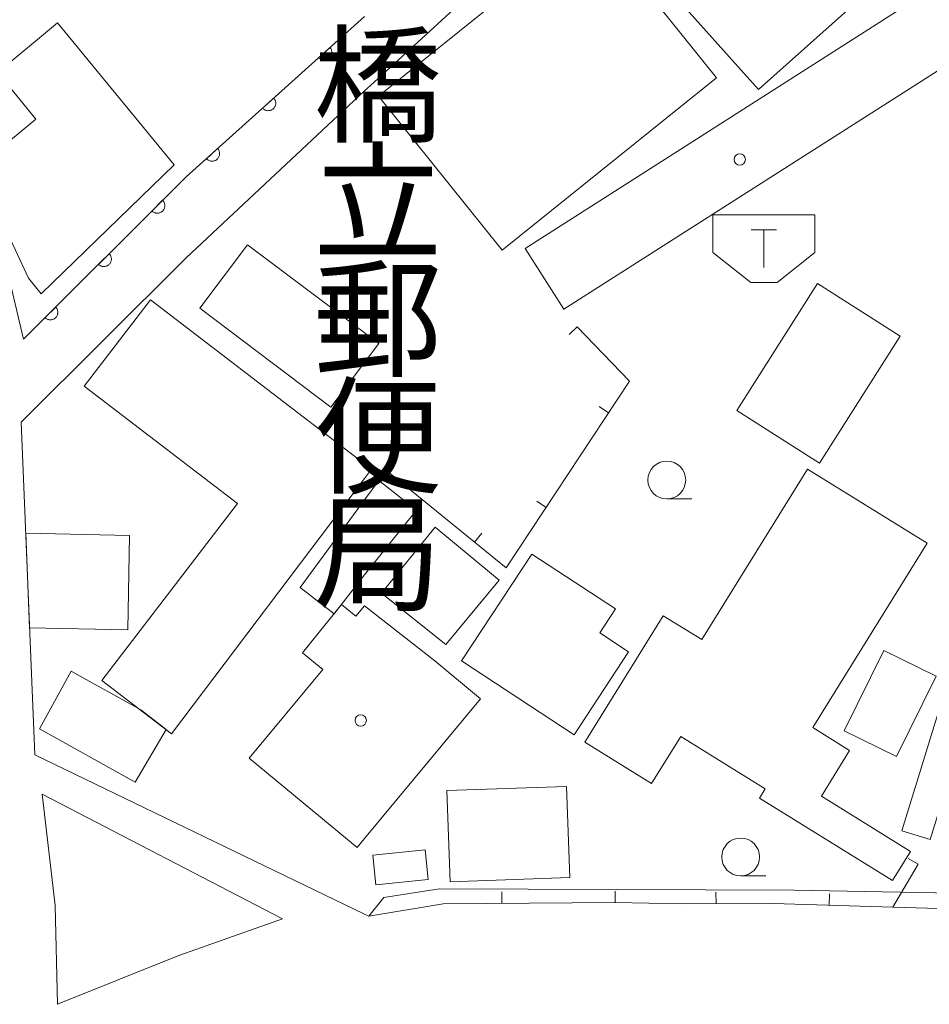
# Model space of a CAD drawing. Units: millimetres. Extents: x -78000 to -76000, y 39000 to 40270.
# Drawn here: x -76791 to -76731, y 39330 to 39395 of the extents above; entities that cross this region are included whole.
import ezdxf

# ---------------------------------------------------------------- set-up
doc = ezdxf.new("R2010")
doc.units = ezdxf.units.MM
for name, color, linetype, lineweight in [('210100_道路縁（街区線）', 7, 'Continuous', 15), ('300100_普通建物', 7, 'Continuous', 15), ('354500_倉庫', 7, 'Continuous', 20), ('611000_被覆(直)', 7, 'Continuous', 20), ('614000_塀', 7, 'Continuous', 20), ('633100_広葉樹林', 7, 'Continuous', 9), ('710200_等高線（主曲線）', 7, 'Continuous', 9), ('813100_建物の名称', 7, 'Continuous', 0), ('819900_指示点', 7, 'Continuous', 0)]:
    doc.layers.add(name, color=color, linetype=linetype, lineweight=lineweight)
doc.styles.add('Style-Kanji', font='txt')

msp = doc.modelspace()

# ---------------------------------------------------------------- linework, layer by layer
at = {"layer": '210100_道路縁（街区線）', "flags": 128}
for points in [[(-76768.27, 39390.4), (-76767.64, 39390.99), (-76743.91, 39412.73), (-76734.68, 39420.32)], [(-76728.47, 39406.78), (-76726.26, 39398.65), (-76724.95, 39393.51), (-76720.4, 39375.62), (-76719.97, 39373.5), (-76718.3, 39367.29), (-76717.55, 39364.43), (-76712.76, 39350.94), (-76710.14, 39339.72), (-76714.35, 39336.03), (-76716.39, 39335.89), (-76721.89, 39336.04), (-76733.31, 39336.39), (-76741.24, 39336.63), (-76747.22, 39336.6), (-76751.68, 39336.68), (-76763.07, 39336.61), (-76767.98, 39335.78), (-76768.27, 39335.92)], [(-76768.27, 39335.92), (-76790.09, 39346.47), (-76791, 39368.47), (-76780.08, 39379.35), (-76768.27, 39390.4)], [(-76789.61, 39343.85), (-76773.7, 39335.6), (-76780.57, 39333.18), (-76788.59, 39329.95), (-76788.76, 39336.49), (-76789.61, 39343.85)]]:
    msp.add_lwpolyline(points, dxfattribs=at)
at = {"layer": '300100_普通建物', "flags": 128}
for points in [[(-76736.07, 39416.08), (-76730.4, 39407.19), (-76732.13, 39406.09), (-76727.74, 39399.2), (-76731, 39397.12), (-76728.36, 39392.99), (-76755.08, 39375.96), (-76757.65, 39379.98), (-76732.33, 39396.11), (-76741.14, 39409.93), (-76736.65, 39412.79), (-76737.98, 39414.87), (-76736.07, 39416.08)], [(-76742.21, 39390.49), (-76753.12, 39402.7), (-76745.11, 39409.85), (-76739.52, 39403.59), (-76741.89, 39401.47), (-76740.09, 39399.46), (-76738.81, 39400.61), (-76735.29, 39396.67), (-76742.21, 39390.49)], [(-76753.17, 39401.46), (-76744.97, 39391.26), (-76759.16, 39379.86), (-76767.35, 39390.06), (-76753.17, 39401.46)], [(-76788.6, 39394.9), (-76780.87, 39385.52), (-76789.67, 39376.98), (-76790.52, 39378.01), (-76793.93, 39385.32), (-76790.02, 39388.54), (-76792.56, 39391.63), (-76788.6, 39394.9)], [(-76776.01, 39380.22), (-76779.18, 39376.03), (-76770.51, 39369.47), (-76767.33, 39373.69), (-76776.01, 39380.22)], [(-76743.63, 39369.24), (-76738.29, 39377.65), (-76732.82, 39374.17), (-76738.16, 39365.77), (-76743.63, 39369.24)], [(-76768.27, 39364.76), (-76781.05, 39347.86), (-76785.66, 39351.39), (-76776.69, 39363.1), (-76786.83, 39370.87), (-76782.45, 39376.58), (-76768.27, 39365.71)], [(-76768.27, 39365.71), (-76767.81, 39365.36), (-76768.27, 39364.76)], [(-76731.04, 39360.46), (-76738.6, 39348.26), (-76736.17, 39346.75), (-76738.04, 39343.73), (-76732.15, 39340.07), (-76733.34, 39338.15), (-76742.14, 39343.6), (-76741.76, 39344.2), (-76747.35, 39347.67), (-76749.28, 39344.56), (-76753.69, 39347.3), (-76748.5, 39355.66), (-76745.96, 39354.09), (-76738.96, 39365.37), (-76731.04, 39360.46)], [(-76768.27, 39363.34), (-76767.32, 39364.61), (-76764.83, 39362.65), (-76768.27, 39358.38)], [(-76768.27, 39358.38), (-76770.28, 39355.79), (-76772.53, 39357.54), (-76768.27, 39363.34)], [(-76790.7, 39361.13), (-76783.82, 39360.98), (-76783.95, 39354.73), (-76790.44, 39354.87), (-76790.7, 39361.13)], [(-76762.89, 39353.77), (-76767.16, 39357.17), (-76763.59, 39361.52), (-76759.37, 39358.01), (-76762.89, 39353.77)], [(-76761.85, 39352.68), (-76757.21, 39359.75), (-76751.67, 39356.12), (-76752.71, 39354.53), (-76750.8, 39353.28), (-76754.4, 39347.79), (-76761.85, 39352.68)], [(-76768.27, 39356.32), (-76763.62, 39352.69), (-76760.59, 39350.17), (-76768.27, 39340.93), (-76768.77, 39340.32), (-76775.9, 39346.25), (-76771.03, 39352.1), (-76772.37, 39353.21), (-76769.8, 39356.41), (-76768.85, 39355.63), (-76768.27, 39356.32)], [(-76730.45, 39351.67), (-76733.06, 39346.34), (-76736.52, 39348.04), (-76733.91, 39353.37), (-76730.45, 39351.67)], [(-76727.34, 39352.15), (-76730.83, 39340.85), (-76732.71, 39341.43), (-76729.22, 39352.74), (-76727.34, 39352.15)], [(-76787.68, 39351.99), (-76783.09, 39349.43), (-76781.4, 39348.13), (-76783.46, 39344.65), (-76789.79, 39348.19), (-76787.68, 39351.99)], [(-76762.82, 39344.09), (-76754.9, 39344.37), (-76754.68, 39338.34), (-76762.6, 39338.06), (-76762.82, 39344.09)], [(-76764.26, 39340.18), (-76764.06, 39338.2), (-76767.52, 39337.85), (-76767.72, 39339.83), (-76764.26, 39340.18)]]:
    msp.add_lwpolyline(points, dxfattribs=at)
at = {"layer": '354500_倉庫'}
for p, q in [((-76745.215, 39382.21), (-76738.465, 39382.21)), ((-76745.215, 39382.21), (-76745.215, 39379.712)), ((-76738.465, 39382.21), (-76738.465, 39379.712)), ((-76742.685, 39381.21), (-76740.998, 39381.21)), ((-76741.84, 39381.21), (-76741.84, 39378.712)), ((-76745.215, 39379.712), (-76742.715, 39377.715)), ((-76738.465, 39379.712), (-76740.965, 39377.715)), ((-76742.715, 39377.715), (-76740.965, 39377.715))]:
    msp.add_line(p, q, dxfattribs=at)
at = {"layer": '611000_被覆(直)', "flags": 128}
for points in [[(-76790.84, 39373.98), (-76780.07, 39384.72), (-76768.27, 39395.33)], [(-76770.559, 39393.272), (-76771.303, 39392.603)], [(-76771.303, 39392.603), (-76771.272, 39392.572), (-76771.239, 39392.544), (-76771.204, 39392.519), (-76771.166, 39392.496), (-76771.127, 39392.478), (-76771.086, 39392.462), (-76771.044, 39392.45), (-76771.001, 39392.443), (-76770.958, 39392.437), (-76770.914, 39392.438), (-76770.87, 39392.441), (-76770.827, 39392.448), (-76770.785, 39392.459), (-76770.744, 39392.474), (-76770.704, 39392.492), (-76770.667, 39392.513), (-76770.631, 39392.538), (-76770.597, 39392.566), (-76770.565, 39392.596), (-76770.537, 39392.63), (-76770.512, 39392.664), (-76770.49, 39392.702), (-76770.471, 39392.742), (-76770.456, 39392.783), (-76770.443, 39392.824), (-76770.436, 39392.867), (-76770.431, 39392.911), (-76770.432, 39392.955), (-76770.434, 39392.998), (-76770.442, 39393.041), (-76770.453, 39393.083), (-76770.467, 39393.124), (-76770.486, 39393.164), (-76770.507, 39393.202), (-76770.531, 39393.238), (-76770.559, 39393.272)], [(-76774.277, 39389.929), (-76775.021, 39389.26)], [(-76775.021, 39389.26), (-76774.99, 39389.229), (-76774.957, 39389.201), (-76774.922, 39389.175), (-76774.884, 39389.153), (-76774.845, 39389.135), (-76774.804, 39389.119), (-76774.762, 39389.107), (-76774.719, 39389.1), (-76774.676, 39389.094), (-76774.632, 39389.095), (-76774.588, 39389.098), (-76774.545, 39389.105), (-76774.503, 39389.116), (-76774.462, 39389.13), (-76774.422, 39389.149), (-76774.385, 39389.17), (-76774.349, 39389.195), (-76774.315, 39389.222), (-76774.283, 39389.253), (-76774.255, 39389.287), (-76774.23, 39389.321), (-76774.208, 39389.359), (-76774.189, 39389.399), (-76774.174, 39389.439), (-76774.161, 39389.481), (-76774.154, 39389.524), (-76774.149, 39389.568), (-76774.15, 39389.612), (-76774.152, 39389.655), (-76774.16, 39389.698), (-76774.171, 39389.74), (-76774.185, 39389.781), (-76774.204, 39389.821), (-76774.225, 39389.859), (-76774.249, 39389.895), (-76774.277, 39389.929)], [(-76777.995, 39386.586), (-76778.739, 39385.917)], [(-76778.739, 39385.917), (-76778.708, 39385.886), (-76778.675, 39385.858), (-76778.64, 39385.832), (-76778.602, 39385.81), (-76778.563, 39385.791), (-76778.522, 39385.776), (-76778.48, 39385.764), (-76778.437, 39385.756), (-76778.394, 39385.751), (-76778.35, 39385.752), (-76778.306, 39385.754), (-76778.263, 39385.762), (-76778.221, 39385.773), (-76778.18, 39385.787), (-76778.14, 39385.806), (-76778.103, 39385.827), (-76778.067, 39385.851), (-76778.033, 39385.879), (-76778.001, 39385.91), (-76777.973, 39385.944), (-76777.948, 39385.978), (-76777.926, 39386.016), (-76777.907, 39386.055), (-76777.892, 39386.096), (-76777.88, 39386.138), (-76777.872, 39386.181), (-76777.867, 39386.225), (-76777.868, 39386.269), (-76777.87, 39386.312), (-76777.878, 39386.355), (-76777.889, 39386.397), (-76777.903, 39386.438), (-76777.922, 39386.478), (-76777.943, 39386.515), (-76777.967, 39386.551), (-76777.995, 39386.586)], [(-76795.03, 39385.11), (-76793.66, 39382.5), (-76792.15, 39379.48), (-76790.84, 39373.98)], [(-76781.635, 39383.16), (-76782.343, 39382.453)], [(-76782.343, 39382.453), (-76782.31, 39382.424), (-76782.276, 39382.397), (-76782.24, 39382.374), (-76782.201, 39382.354), (-76782.161, 39382.337), (-76782.119, 39382.324), (-76782.077, 39382.314), (-76782.033, 39382.309), (-76781.99, 39382.306), (-76781.946, 39382.309), (-76781.903, 39382.314), (-76781.86, 39382.323), (-76781.818, 39382.337), (-76781.778, 39382.353), (-76781.739, 39382.373), (-76781.703, 39382.397), (-76781.668, 39382.423), (-76781.636, 39382.452), (-76781.606, 39382.485), (-76781.58, 39382.52), (-76781.556, 39382.556), (-76781.536, 39382.594), (-76781.52, 39382.635), (-76781.506, 39382.676), (-76781.496, 39382.719), (-76781.491, 39382.762), (-76781.488, 39382.806), (-76781.491, 39382.85), (-76781.496, 39382.893), (-76781.506, 39382.935), (-76781.519, 39382.977), (-76781.535, 39383.017), (-76781.556, 39383.056), (-76781.579, 39383.092), (-76781.605, 39383.127), (-76781.635, 39383.16)], [(-76785.175, 39379.629), (-76785.883, 39378.923)], [(-76785.883, 39378.923), (-76785.851, 39378.893), (-76785.816, 39378.867), (-76785.78, 39378.843), (-76785.741, 39378.823), (-76785.701, 39378.807), (-76785.659, 39378.793), (-76785.617, 39378.783), (-76785.574, 39378.778), (-76785.53, 39378.775), (-76785.486, 39378.778), (-76785.443, 39378.783), (-76785.401, 39378.793), (-76785.359, 39378.806), (-76785.319, 39378.822), (-76785.28, 39378.843), (-76785.244, 39378.866), (-76785.209, 39378.892), (-76785.176, 39378.922), (-76785.147, 39378.954), (-76785.12, 39378.989), (-76785.097, 39379.025), (-76785.076, 39379.064), (-76785.06, 39379.104), (-76785.047, 39379.146), (-76785.037, 39379.188), (-76785.032, 39379.231), (-76785.029, 39379.275), (-76785.031, 39379.319), (-76785.036, 39379.362), (-76785.046, 39379.405), (-76785.06, 39379.446), (-76785.076, 39379.487), (-76785.096, 39379.526), (-76785.119, 39379.562), (-76785.146, 39379.596), (-76785.175, 39379.629)], [(-76788.716, 39376.098), (-76789.424, 39375.392)], [(-76789.424, 39375.392), (-76789.391, 39375.362), (-76789.357, 39375.336), (-76789.321, 39375.313), (-76789.282, 39375.292), (-76789.242, 39375.276), (-76789.2, 39375.263), (-76789.157, 39375.253), (-76789.114, 39375.248), (-76789.07, 39375.245), (-76789.027, 39375.247), (-76788.983, 39375.252), (-76788.941, 39375.262), (-76788.899, 39375.276), (-76788.859, 39375.292), (-76788.82, 39375.312), (-76788.784, 39375.335), (-76788.749, 39375.362), (-76788.717, 39375.391), (-76788.687, 39375.424), (-76788.661, 39375.458), (-76788.637, 39375.494), (-76788.617, 39375.533), (-76788.6, 39375.574), (-76788.587, 39375.615), (-76788.577, 39375.658), (-76788.572, 39375.701), (-76788.569, 39375.745), (-76788.572, 39375.788), (-76788.577, 39375.832), (-76788.587, 39375.874), (-76788.6, 39375.916), (-76788.616, 39375.956), (-76788.637, 39375.995), (-76788.66, 39376.031), (-76788.686, 39376.066), (-76788.716, 39376.098)]]:
    msp.add_lwpolyline(points, dxfattribs=at)
at = {"layer": '614000_塀'}
for p, q in [((-76754.2, 39374.79), (-76754.74, 39374.27)), ((-76752.124, 39369.101), (-76752.75, 39369.514)), ((-76766.819, 39365.271), (-76766.346, 39365.853)), ((-76756.253, 39362.84), (-76756.879, 39363.253)), ((-76760.994, 39360.546), (-76760.521, 39361.129)), ((-76731.64, 39339.23), (-76732.287, 39339.61)), ((-76759.18, 39336.634), (-76759.184, 39337.384)), ((-76751.68, 39336.68), (-76751.685, 39337.43)), ((-76745.012, 39336.611), (-76745.015, 39337.361)), ((-76737.513, 39336.517), (-76737.491, 39337.267)), ((-76751.68, 39336.68), (-76763.07, 39336.61))]:
    msp.add_line(p, q, dxfattribs=at)
at = {"layer": '614000_塀', "flags": 128}
for points in [[(-76754.2, 39374.79), (-76750.74, 39371.2), (-76758.89, 39358.84), (-76766.83, 39365.28)], [(-76731.64, 39339.23), (-76733.31, 39336.39), (-76741.24, 39336.63), (-76747.22, 39336.6)]]:
    msp.add_lwpolyline(points, dxfattribs=at)
at = {"layer": '633100_広葉樹林'}
for p, q in [((-76748.27, 39363.4), (-76746.603, 39363.4)), ((-76743.38, 39338.45), (-76741.713, 39338.45))]:
    msp.add_line(p, q, dxfattribs=at)
for centre in [(-76748.27, 39364.65), (-76743.38, 39339.7)]:
    msp.add_circle(centre, 1.25, dxfattribs=at)
at = {"layer": '710200_等高線（主曲線）', "flags": 128}
msp.add_lwpolyline([(-76767.98, 39335.78), (-76766.99, 39337.01), (-76763.32, 39337.59), (-76739.83, 39337.5), (-76724.64, 39337.22), (-76719.5, 39337.01)], dxfattribs=at)
at = {"layer": '819900_指示点'}
for centre in [(-76743.44, 39385.86), (-76743.44, 39385.86), (-76768.53, 39348.736), (-76768.53, 39348.736)]:
    msp.add_circle(centre, 0.375, dxfattribs=at)

# ---------------------------------------------------------------- texts
at = {"layer": '813100_建物の名称', "style": 'Style-Kanji'}
for s, p in [('橋', (-76771.655, 39387.65)), ('立', (-76771.655, 39379.9)), ('郵', (-76771.655, 39372.15)), ('便', (-76771.655, 39364.4)), ('局', (-76771.655, 39356.65))]:
    msp.add_text(s, height=6.25, dxfattribs=at).set_placement(p)

doc.saveas('drawing.dxf')
